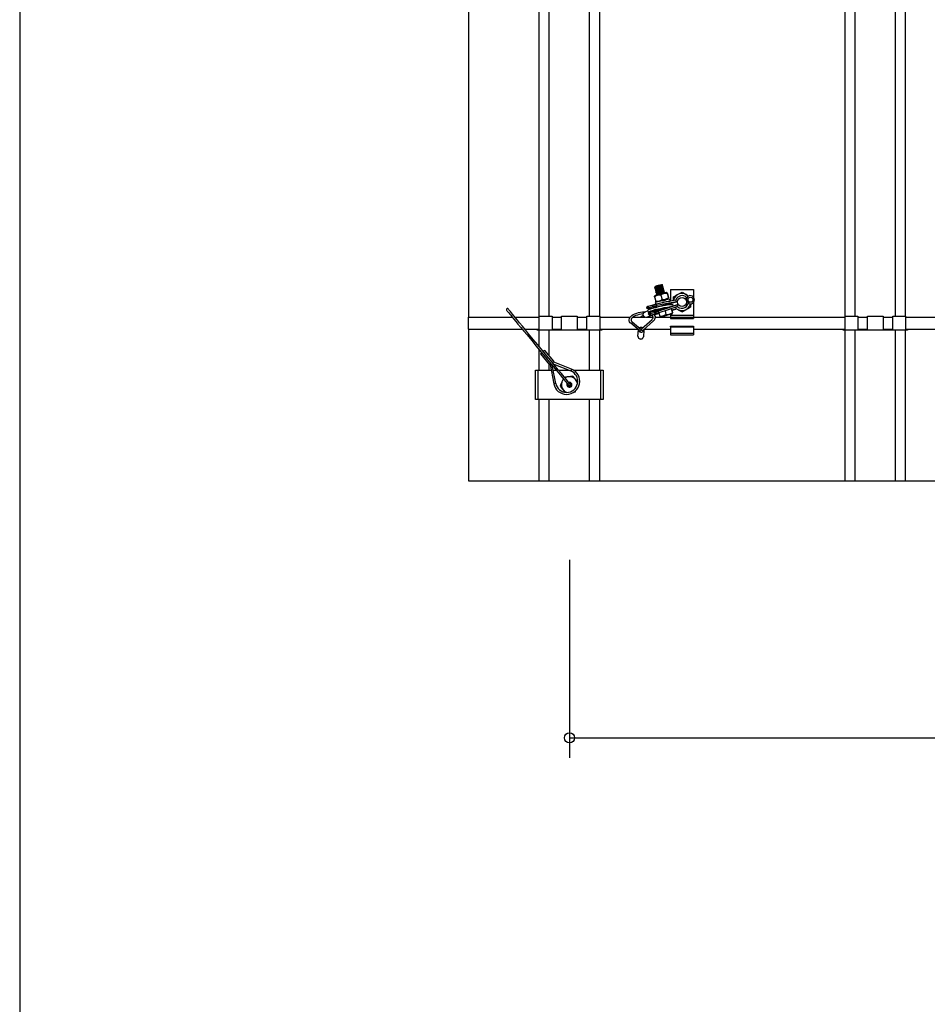
# Model space of a CAD drawing. Extents: x 0 to 282, y 0 to 195.
# Drawn here: x 0 to 45, y 98 to 147 of the extents above; entities that cross this region are included whole.
import ezdxf

# ---------------------------------------------------------------- set-up
doc = ezdxf.new("R2010")
doc.units = 0
for name, color, linetype in [('BBカチットワイヤー', 7, 'CONTINUOUS'), ('BBクリッパー', 7, 'CONTINUOUS'), ('天井ボード', 7, 'CONTINUOUS'), ('天井下地', 7, 'CONTINUOUS'), ('文字_図枠_寸法', 7, 'CONTINUOUS')]:
    doc.layers.add(name, color=color, linetype=linetype)

msp = doc.modelspace()

# ---------------------------------------------------------------- linework, layer by layer
at = {"layer": 'BBカチットワイヤー', "linetype": 'CONTINUOUS'}
for p, q in [((26.09, 129.972), (26.535, 129.433)), ((26.747, 129.608), (26.302, 130.147)), ((26.562, 129.445), (26.555, 129.445)), ((26.559, 129.452), (26.561, 129.449)), ((26.561, 129.449), (26.743, 128.497)), ((26.842, 128.516), (26.673, 129.395)), ((26.723, 129.582), (26.721, 129.586)), ((27.623, 129.223), (26.723, 129.582)), ((26.744, 129.466), (27.586, 129.13)), ((27.93, 128.579), (27.83, 128.7)), ((27.213, 128.191), (27.309, 128.074)), ((27.738, 128.076), (27.816, 128.089)), ((27.816, 128.089), (27.843, 128.161))]:
    msp.add_line(p, q, dxfattribs=at)
at = {"layer": 'BBカチットワイヤー'}
for p, q in [((25.847, 129.17), (26.615, 129.17)), ((25.847, 127.72), (25.847, 129.17)), ((25.977, 127.72), (25.977, 129.17)), ((26.716, 129.17), (26.859, 129.17)), ((26.988, 129.17), (27.486, 129.17)), ((27.728, 129.17), (29.197, 129.17)), ((29.067, 129.17), (29.067, 127.72)), ((29.197, 129.17), (29.197, 127.72)), ((29.197, 127.72), (25.847, 127.72))]:
    msp.add_line(p, q, dxfattribs=at)
at = {"layer": 'BBカチットワイヤー', "linetype": 'CONTINUOUS'}
for points in [[(24.41, 132.137), (24.41, 132.137), (24.423, 132.121), (24.445, 132.094), (24.475, 132.058), (24.521, 132.002), (24.57, 131.943), (24.617, 131.886), (24.691, 131.796), (24.776, 131.693), (24.871, 131.578), (24.973, 131.455), (25.117, 131.28), (25.267, 131.098), (25.421, 130.912), (25.653, 130.631), (25.882, 130.353), (26.104, 130.084), (26.318, 129.826), (26.521, 129.58), (26.713, 129.347), (26.892, 129.13), (27.055, 128.933), (27.11, 128.866), (27.174, 128.789), (27.245, 128.702), (27.323, 128.608), (27.403, 128.511), (27.484, 128.413)], [(27.561, 128.477), (27.466, 128.592), (27.369, 128.71), (27.278, 128.82), (27.198, 128.916), (27.131, 128.997), (26.969, 129.193), (26.79, 129.411), (26.598, 129.644), (26.394, 129.89), (26.181, 130.148), (25.959, 130.417), (25.73, 130.695), (25.498, 130.976), (25.344, 131.162), (25.194, 131.344), (25.05, 131.519), (24.948, 131.642), (24.853, 131.757), (24.768, 131.86), (24.694, 131.95), (24.647, 132.007), (24.598, 132.066), (24.552, 132.122), (24.522, 132.158), (24.5, 132.185), (24.487, 132.201), (24.487, 132.201)], [(26.595, 129.489), (26.567, 129.464), (26.545, 129.444), (26.535, 129.434), (26.54, 129.435), (26.558, 129.448), (26.561, 129.45)], [(26.723, 129.583), (26.728, 129.588), (26.744, 129.603), (26.746, 129.608), (26.734, 129.601), (26.71, 129.582), (26.676, 129.556), (26.673, 129.553)], [(27.208, 128.75), (27.188, 128.695), (27.147, 128.585)], [(27.456, 128.84), (27.439, 128.837), (27.333, 128.819), (27.285, 128.811)], [(27.683, 128.878), (27.572, 128.859), (27.456, 128.84)], [(27.83, 128.7), (27.798, 128.739), (27.683, 128.878)], [(27.147, 128.585), (27.141, 128.57), (27.104, 128.469), (27.066, 128.369)], [(27.066, 128.369), (27.181, 128.229), (27.213, 128.191)]]:
    msp.add_lwpolyline(points, dxfattribs=at)
for centre, radius, start, end in [((24.447, 132.17), 0.05, 37.3941, 221.6864), ((26.355, 129.748), 0.348, 126.1336, 139.7549), ((26.631, 129.623), 0.619, 122.1338, 130.6597), ((26.765, 129.112), 0.394, 113.3194, 121.1177), ((27.036, 129.301), 0.421, 138.031, 146.1444), ((27.382, 128.62), 0.65, 190.8694, 68.2101), ((28.058, 128.996), 0.49, 152.3794, 164.0847), ((27.382, 128.62), 0.55, 190.8763, 68.2031), ((27.522, 128.445), 0.4, 136.6876, 159.5397), ((27.522, 128.445), 0.4, 99.5397, 122.2189), ((27.522, 128.445), 0.4, 39.5397, 99.5397), ((26.905, 127.921), 0.598, 96.0506, 105.6452), ((27.522, 128.445), 0.4, 159.5397, 219.5397), ((27.522, 128.445), 0.125, 153.2304, 219.5397), ((27.522, 128.445), 0.1, 159.568, 219.5397), ((27.522, 128.445), 0.125, 219.5397, 105.7681), ((27.522, 128.445), 0.1, 219.5397, 98.7252), ((27.522, 128.445), 0.05, 219.5396, 39.5397), ((27.522, 128.445), 0.05, 223.1932, 39.5397), ((27.522, 128.445), 0.4, 7.5035, 39.5397), ((27.522, 128.445), 0.4, 219.5397, 249.9946)]:
    msp.add_arc(centre, radius, start, end, dxfattribs=at)
at = {"layer": 'BBクリッパー', "linetype": 'CONTINUOUS'}
for p, q in [((31.742, 133.261), (31.742, 133.26)), ((31.743, 133.264), (31.745, 133.265)), ((31.743, 133.261), (31.745, 133.262)), ((31.748, 133.309), (31.765, 133.301)), ((31.758, 133.2), (31.758, 133.2)), ((31.759, 133.203), (31.761, 133.205)), ((31.759, 133.201), (31.761, 133.202)), ((31.765, 133.3), (31.766, 133.297)), ((31.766, 133.297), (31.768, 133.299)), ((31.774, 133.14), (31.774, 133.139)), ((31.775, 133.143), (31.777, 133.144)), ((31.775, 133.14), (31.777, 133.141)), ((31.781, 133.24), (31.782, 133.237)), ((31.782, 133.237), (31.784, 133.238)), ((31.797, 133.18), (31.798, 133.177)), ((31.798, 133.176), (31.8, 133.178)), ((31.813, 133.119), (31.814, 133.116)), ((31.814, 133.116), (31.816, 133.118)), ((32.113, 133.357), (32.11, 133.357)), ((32.113, 133.357), (32.112, 133.36)), ((32.114, 133.355), (32.112, 133.356)), ((32.133, 133.4), (32.117, 133.408)), ((32.129, 133.296), (32.126, 133.297)), ((32.13, 133.295), (32.127, 133.295)), ((32.129, 133.297), (32.128, 133.3)), ((32.134, 133.4), (32.131, 133.4)), ((32.135, 133.397), (32.133, 133.397)), ((32.136, 133.397), (32.136, 133.398)), ((32.145, 133.236), (32.142, 133.236)), ((32.145, 133.236), (32.144, 133.239)), ((32.146, 133.235), (32.144, 133.235)), ((32.15, 133.339), (32.147, 133.339)), ((32.151, 133.337), (32.149, 133.337)), ((32.152, 133.336), (32.152, 133.337)), ((32.161, 133.176), (32.158, 133.176)), ((32.161, 133.176), (32.16, 133.179)), ((32.162, 133.174), (32.16, 133.174)), ((32.166, 133.279), (32.163, 133.279)), ((32.167, 133.277), (32.165, 133.277)), ((32.168, 133.276), (32.168, 133.277)), ((32.177, 133.115), (32.174, 133.115)), ((32.177, 133.115), (32.176, 133.118)), ((32.178, 133.114), (32.176, 133.114)), ((32.182, 133.219), (32.179, 133.219)), ((32.183, 133.216), (32.181, 133.216)), ((32.184, 133.215), (32.184, 133.216)), ((32.198, 133.158), (32.195, 133.158)), ((32.199, 133.156), (32.197, 133.156)), ((32.2, 133.155), (32.2, 133.156)), ((32.214, 133.098), (32.211, 133.098)), ((32.215, 133.095), (32.213, 133.095)), ((32.216, 133.094), (32.216, 133.095)), ((32.522, 133.17), (33.672, 133.17)), ((32.522, 133.17), (32.522, 132.581)), ((33.672, 133.17), (33.672, 132.784)), ((31.765, 132.861), (31.735, 132.831)), ((31.739, 132.802), (31.797, 132.585)), ((31.79, 133.08), (31.79, 133.079)), ((31.791, 133.083), (31.793, 133.084)), ((31.791, 133.08), (31.793, 133.081)), ((31.806, 133.019), (31.806, 133.018)), ((31.807, 133.022), (31.809, 133.024)), ((31.807, 133.019), (31.809, 133.021)), ((31.822, 132.959), (31.822, 132.958)), ((31.823, 132.962), (31.825, 132.963)), ((31.823, 132.959), (31.825, 132.96)), ((31.829, 133.059), (31.83, 133.056)), ((31.83, 133.056), (31.833, 133.057)), ((31.838, 132.898), (31.839, 132.897)), ((31.839, 132.901), (31.841, 132.903)), ((31.839, 132.899), (31.841, 132.9)), ((31.845, 132.998), (31.846, 132.995)), ((31.846, 132.995), (31.849, 132.997)), ((31.861, 132.938), (31.862, 132.935)), ((31.862, 132.935), (31.865, 132.936)), ((32.05, 132.885), (32.108, 132.667)), ((32.193, 133.055), (32.19, 133.055)), ((32.194, 133.053), (32.191, 133.053)), ((32.193, 133.055), (32.192, 133.058)), ((32.209, 132.994), (32.206, 132.995)), ((32.209, 132.995), (32.208, 132.997)), ((32.21, 132.993), (32.208, 132.993)), ((32.23, 133.037), (32.227, 133.037)), ((32.231, 133.035), (32.229, 133.035)), ((32.232, 133.034), (32.232, 133.035)), ((32.363, 132.998), (32.323, 133.008)), ((32.327, 132.672), (32.325, 132.672)), ((32.328, 132.672), (32.328, 132.673)), ((32.367, 132.969), (32.425, 132.751)), ((32.374, 132.97), (32.431, 132.753)), ((32.406, 132.694), (32.436, 132.724)), ((32.513, 132.59), (32.487, 132.686)), ((32.795, 132.636), (32.818, 132.549)), ((33.331, 132.755), (33.264, 132.695)), ((31.35, 132.235), (31.373, 132.322)), ((31.477, 132.2), (31.35, 132.235)), ((31.435, 132.257), (31.445, 132.341)), ((31.435, 132.257), (31.651, 132.315)), ((31.53, 132.214), (31.435, 132.257)), ((31.445, 132.341), (31.662, 132.398)), ((31.548, 132.212), (31.503, 132.2)), ((31.53, 132.214), (31.746, 132.272)), ((31.548, 132.212), (31.644, 132.238)), ((31.57, 132.056), (31.786, 132.113)), ((31.585, 132.067), (31.802, 132.124)), ((31.98, 132.197), (31.618, 132.096)), ((31.647, 132.135), (31.671, 132.111)), ((31.651, 132.315), (31.662, 132.398)), ((31.746, 132.272), (31.651, 132.315)), ((31.727, 132.031), (31.786, 132.113)), ((31.93, 132.566), (31.775, 132.525)), ((31.775, 132.525), (31.799, 132.435)), ((31.788, 132.473), (31.798, 132.435)), ((31.789, 132.473), (31.788, 132.473)), ((31.807, 132.557), (31.848, 132.546)), ((31.856, 132.369), (31.836, 132.445)), ((31.873, 132.305), (31.856, 132.369)), ((31.875, 132.299), (32.818, 132.549)), ((31.913, 132.154), (32.857, 132.404)), ((31.932, 132.085), (31.915, 132.148)), ((31.948, 132.318), (31.95, 132.314)), ((31.957, 132.575), (31.958, 132.573)), ((31.958, 132.572), (31.961, 132.574)), ((31.961, 132.574), (31.967, 132.578)), ((31.975, 132.217), (31.987, 132.173)), ((32.342, 132.546), (32.347, 132.548)), ((32.443, 132.402), (32.432, 132.447)), ((32.567, 132.214), (32.62, 132.014)), ((32.574, 132.216), (32.627, 132.016)), ((32.582, 132.219), (32.599, 132.155)), ((32.599, 132.155), (32.793, 132.206)), ((32.602, 132.145), (32.795, 132.196)), ((32.773, 132.282), (32.795, 132.196)), ((32.818, 132.549), (32.873, 132.563)), ((32.911, 132.418), (32.857, 132.404)), ((32.88, 132.317), (32.857, 132.404)), ((33.405, 132.481), (33.425, 132.47)), ((33.459, 132.542), (33.425, 132.47)), ((33.672, 132.526), (33.672, 131.72)), ((31.071, 131.82), (31.18, 131.894)), ((31.096, 131.208), (31.614, 131.681)), ((31.213, 131.826), (31.168, 131.795)), ((31.397, 132.104), (31.249, 132.042)), ((31.355, 131.788), (31.629, 131.902)), ((31.415, 132.062), (31.416, 132.061)), ((31.416, 132.061), (31.482, 132.008)), ((31.425, 131.951), (31.516, 132.042)), ((31.488, 131.887), (31.425, 131.951)), ((31.51, 131.973), (31.57, 132.056)), ((31.51, 131.973), (31.727, 132.031)), ((31.561, 131.906), (31.51, 131.973)), ((31.566, 132.069), (31.532, 132.097)), ((31.561, 131.906), (31.777, 131.964)), ((31.614, 132.094), (31.606, 132.091)), ((31.777, 131.964), (31.727, 132.031)), ((31.747, 131.956), (31.754, 131.931)), ((31.754, 131.931), (31.947, 131.982)), ((31.754, 131.931), (31.756, 131.921)), ((31.756, 131.921), (31.949, 131.972)), ((31.952, 132.01), (31.932, 132.085)), ((31.94, 132.007), (31.947, 131.982)), ((31.945, 131.989), (31.955, 131.988)), ((31.949, 131.972), (31.947, 131.982)), ((31.949, 132.009), (31.992, 131.848)), ((32.002, 131.821), (32.041, 131.81)), ((32.255, 132.11), (32.303, 131.93)), ((32.522, 131.938), (32.522, 131.763)), ((32.522, 131.895), (33.672, 131.895)), ((32.522, 131.795), (33.672, 131.795)), ((32.522, 131.763), (32.522, 131.72)), ((32.522, 131.763), (33.672, 131.763)), ((32.522, 131.72), (33.672, 131.72)), ((32.602, 131.959), (32.631, 131.987)), ((30.988, 131.13), (30.557, 131.493)), ((30.622, 131.569), (31.062, 131.199)), ((30.913, 130.845), (30.938, 131.172)), ((31.075, 131.167), (31.074, 131.153)), ((31.084, 131.171), (31.085, 131.185)), ((31.686, 131.611), (31.172, 131.142)), ((31.213, 131.157), (31.187, 130.824)), ((32.522, 131.314), (32.522, 131.345)), ((32.522, 131.345), (33.672, 131.345)), ((32.522, 131.314), (32.522, 130.995)), ((32.522, 131.314), (32.522, 130.995)), ((32.522, 131.314), (33.672, 131.314)), ((33.672, 131.345), (33.672, 130.995)), ((31.181, 130.796), (31.187, 130.824)), ((32.522, 130.995), (33.672, 130.995)), ((32.522, 130.995), (32.522, 130.913)), ((32.522, 130.913), (33.672, 130.913)), ((33.672, 130.995), (33.672, 130.913))]:
    msp.add_line(p, q, dxfattribs=at)
for points in [[(31.766, 133.296), (31.754, 133.28), (31.743, 133.265)], [(31.745, 133.265), (31.756, 133.271), (31.797, 133.286), (31.86, 133.307), (31.935, 133.331), (32.01, 133.355), (32.075, 133.376), (32.118, 133.392), (32.134, 133.4)], [(31.745, 133.262), (31.755, 133.268), (31.797, 133.283), (31.86, 133.304), (31.936, 133.328), (32.012, 133.352), (32.077, 133.374), (32.12, 133.389), (32.136, 133.397), (32.135, 133.397)], [(31.745, 133.257), (31.763, 133.249), (31.781, 133.241)], [(31.749, 133.31), (31.749, 133.311), (31.771, 133.316), (31.81, 133.327), (31.862, 133.34), (31.873, 133.343)], [(31.782, 133.236), (31.771, 133.22), (31.759, 133.204)], [(31.761, 133.205), (31.772, 133.211), (31.813, 133.226), (31.876, 133.247), (31.951, 133.27), (32.026, 133.295), (32.091, 133.316), (32.134, 133.331), (32.15, 133.339)], [(31.761, 133.202), (31.771, 133.208), (31.813, 133.223), (31.876, 133.244), (31.952, 133.268), (32.028, 133.292), (32.093, 133.313), (32.136, 133.329), (32.152, 133.337), (32.151, 133.337)], [(31.761, 133.197), (31.779, 133.189), (31.797, 133.181)], [(31.766, 133.302), (31.764, 133.302), (31.765, 133.302)], [(31.767, 133.3), (31.765, 133.3), (31.766, 133.301)], [(31.798, 133.176), (31.787, 133.16), (31.775, 133.144)], [(31.777, 133.144), (31.788, 133.15), (31.829, 133.165), (31.892, 133.186), (31.967, 133.21), (32.042, 133.234), (32.107, 133.255), (32.15, 133.271), (32.166, 133.279)], [(31.777, 133.141), (31.787, 133.147), (31.829, 133.162), (31.892, 133.183), (31.968, 133.207), (32.044, 133.231), (32.109, 133.253), (32.152, 133.268), (32.168, 133.277), (32.167, 133.277)], [(31.777, 133.136), (31.795, 133.128), (31.813, 133.12)], [(31.782, 133.241), (31.78, 133.241), (31.781, 133.242)], [(31.783, 133.24), (31.781, 133.24), (31.782, 133.24)], [(31.814, 133.115), (31.802, 133.099), (31.791, 133.083)], [(31.793, 133.084), (31.804, 133.09), (31.845, 133.105), (31.908, 133.126), (31.983, 133.15), (32.058, 133.174), (32.123, 133.195), (32.166, 133.21), (32.182, 133.219)], [(31.793, 133.081), (31.803, 133.087), (31.845, 133.102), (31.908, 133.123), (31.984, 133.147), (32.06, 133.171), (32.125, 133.192), (32.168, 133.208), (32.184, 133.216), (32.183, 133.216)], [(31.798, 133.181), (31.796, 133.181), (31.797, 133.181)], [(31.799, 133.179), (31.797, 133.179), (31.798, 133.18)], [(31.809, 133.024), (31.82, 133.03), (31.861, 133.045), (31.924, 133.065), (31.999, 133.089), (32.074, 133.113), (32.139, 133.134), (32.182, 133.15), (32.198, 133.158)], [(31.809, 133.021), (31.819, 133.027), (31.861, 133.042), (31.924, 133.062), (32, 133.086), (32.076, 133.111), (32.141, 133.132), (32.184, 133.148), (32.2, 133.156), (32.199, 133.156)], [(31.814, 133.12), (31.812, 133.12), (31.813, 133.121)], [(31.815, 133.119), (31.813, 133.119), (31.814, 133.119)], [(31.816, 133.116), (31.825, 133.121), (31.86, 133.134), (31.913, 133.153), (31.977, 133.174), (32.041, 133.195), (32.096, 133.213), (32.133, 133.227), (32.146, 133.235)], [(31.825, 132.963), (31.836, 132.969), (31.877, 132.984), (31.94, 133.005), (32.015, 133.029), (32.09, 133.053), (32.155, 133.074), (32.198, 133.09), (32.214, 133.098)], [(31.825, 132.96), (31.835, 132.966), (31.877, 132.981), (31.94, 133.002), (32.016, 133.026), (32.092, 133.05), (32.157, 133.071), (32.2, 133.087), (32.216, 133.095), (32.215, 133.095)], [(31.832, 133.055), (31.841, 133.061), (31.876, 133.074), (31.929, 133.092), (31.993, 133.113), (32.057, 133.134), (32.112, 133.153), (32.149, 133.167), (32.162, 133.174)], [(31.873, 133.343), (31.877, 133.345), (31.886, 133.347), (31.894, 133.349), (31.902, 133.351)], [(31.954, 133.365), (31.948, 133.363), (31.941, 133.361), (31.935, 133.36), (31.928, 133.358), (31.922, 133.356), (31.915, 133.355), (31.909, 133.353), (31.902, 133.351)], [(31.954, 133.365), (31.959, 133.366), (31.967, 133.368), (31.974, 133.37), (31.983, 133.373)], [(31.983, 133.373), (32.036, 133.387), (32.078, 133.398), (32.106, 133.405), (32.117, 133.408)], [(32.111, 133.359), (32.112, 133.36), (32.112, 133.36)], [(32.112, 133.361), (32.124, 133.377), (32.135, 133.393)], [(32.149, 133.34), (32.131, 133.348), (32.114, 133.356)], [(32.127, 133.298), (32.128, 133.299), (32.128, 133.299)], [(32.128, 133.301), (32.14, 133.317), (32.151, 133.332)], [(32.165, 133.28), (32.147, 133.288), (32.13, 133.296)], [(32.134, 133.396), (32.136, 133.396), (32.135, 133.396)], [(32.134, 133.392), (32.136, 133.393), (32.135, 133.393)], [(32.143, 133.238), (32.144, 133.239), (32.144, 133.239)], [(32.144, 133.24), (32.156, 133.256), (32.167, 133.272)], [(32.181, 133.219), (32.163, 133.227), (32.146, 133.235)], [(32.15, 133.335), (32.152, 133.336), (32.151, 133.336)], [(32.15, 133.332), (32.152, 133.333), (32.151, 133.333)], [(32.159, 133.178), (32.16, 133.179), (32.16, 133.179)], [(32.16, 133.18), (32.172, 133.196), (32.183, 133.212)], [(32.197, 133.159), (32.18, 133.167), (32.162, 133.175)], [(32.166, 133.275), (32.168, 133.276), (32.167, 133.276)], [(32.166, 133.272), (32.168, 133.272), (32.167, 133.272)], [(32.175, 133.117), (32.176, 133.118), (32.176, 133.118)], [(32.176, 133.119), (32.188, 133.135), (32.199, 133.151)], [(32.213, 133.098), (32.196, 133.106), (32.178, 133.114)], [(32.182, 133.214), (32.184, 133.215), (32.183, 133.215)], [(32.182, 133.211), (32.184, 133.212), (32.183, 133.212)], [(32.192, 133.059), (32.204, 133.075), (32.215, 133.091)], [(32.198, 133.151), (32.2, 133.152), (32.199, 133.152)], [(32.199, 133.154), (32.2, 133.155), (32.199, 133.155)], [(32.214, 133.09), (32.216, 133.091), (32.215, 133.091)], [(32.215, 133.093), (32.216, 133.094), (32.215, 133.094)], [(31.739, 132.802), (31.735, 132.828), (31.736, 132.825)], [(32.323, 133.008), (32.317, 133.007), (32.294, 133.001), (32.255, 132.991), (32.204, 132.977), (32.142, 132.961), (32.074, 132.943), (32.004, 132.924), (31.936, 132.906), (31.876, 132.89), (31.826, 132.877), (31.789, 132.867), (31.769, 132.862), (31.765, 132.861)], [(31.793, 133.076), (31.811, 133.068), (31.829, 133.06)], [(31.83, 133.055), (31.818, 133.039), (31.807, 133.023)], [(31.809, 133.015), (31.827, 133.007), (31.845, 132.999)], [(31.846, 132.994), (31.835, 132.978), (31.823, 132.963)], [(31.825, 132.955), (31.843, 132.947), (31.861, 132.939)], [(31.83, 133.06), (31.828, 133.06), (31.829, 133.06)], [(31.831, 133.059), (31.829, 133.059), (31.83, 133.059)], [(32.795, 132.636), (32.258, 132.529), (31.836, 132.445)], [(31.862, 132.934), (31.851, 132.918), (31.839, 132.902)], [(31.841, 132.903), (31.852, 132.909), (31.893, 132.924), (31.956, 132.944), (32.031, 132.968), (32.106, 132.992), (32.171, 133.014), (32.214, 133.029), (32.23, 133.037)], [(31.841, 132.9), (31.851, 132.906), (31.893, 132.921), (31.956, 132.942), (32.032, 132.966), (32.108, 132.99), (32.173, 133.011), (32.216, 133.027), (32.232, 133.035), (32.231, 133.035)], [(31.841, 132.895), (31.859, 132.887), (31.86, 132.886)], [(31.846, 133), (31.844, 133), (31.845, 133)], [(31.847, 132.998), (31.845, 132.998), (31.846, 132.998)], [(32.406, 132.694), (32.4, 132.693), (32.377, 132.687), (32.339, 132.677), (32.287, 132.663), (32.225, 132.646), (32.157, 132.628), (32.087, 132.61), (32.02, 132.592), (31.959, 132.576), (31.909, 132.563), (31.872, 132.553), (31.852, 132.548), (31.848, 132.546)], [(31.862, 132.939), (31.86, 132.939), (31.861, 132.94)], [(31.863, 132.938), (31.861, 132.938), (31.862, 132.938)], [(32.155, 132.612), (32.204, 132.627), (32.269, 132.649), (32.312, 132.664), (32.328, 132.672), (32.327, 132.672)], [(32.191, 133.057), (32.192, 133.058), (32.192, 133.058)], [(32.229, 133.038), (32.211, 133.046), (32.194, 133.054)], [(32.207, 132.996), (32.208, 132.997), (32.208, 132.997)], [(32.208, 132.999), (32.22, 133.014), (32.231, 133.03)], [(32.231, 132.984), (32.228, 132.986), (32.21, 132.994)], [(32.23, 133.03), (32.232, 133.031), (32.231, 133.031)], [(32.231, 133.033), (32.232, 133.034), (32.231, 133.034)], [(32.314, 132.65), (32.316, 132.652), (32.327, 132.668)], [(32.326, 132.668), (32.328, 132.668), (32.327, 132.668)], [(32.327, 132.671), (32.328, 132.671), (32.328, 132.671)], [(32.374, 132.97), (32.37, 132.982), (32.363, 132.995), (32.367, 132.969)], [(32.425, 132.751), (32.434, 132.726), (32.434, 132.74), (32.431, 132.753)], [(32.673, 132.612), (32.676, 132.688), (32.679, 132.802)], [(32.679, 132.802), (32.894, 132.919)], [(32.894, 132.919), (32.91, 132.927), (33.11, 133.036)], [(33.11, 133.036), (33.163, 133.003), (33.426, 132.841)], [(31.35, 132.235), (31.351, 132.235), (31.355, 132.236), (31.362, 132.238), (31.372, 132.241), (31.384, 132.244), (31.399, 132.248), (31.415, 132.252), (31.435, 132.257)], [(31.373, 132.322), (31.374, 132.322), (31.378, 132.323), (31.384, 132.325), (31.392, 132.327), (31.402, 132.33), (31.415, 132.333), (31.429, 132.337), (31.445, 132.341)], [(32.669, 132.354), (32.669, 132.362), (32.656, 132.387), (32.64, 132.4), (32.624, 132.406), (32.604, 132.41), (32.56, 132.411), (32.51, 132.408), (32.445, 132.402), (32.37, 132.392), (32.287, 132.379), (32.198, 132.364), (32.104, 132.346), (32.008, 132.327), (31.913, 132.306), (31.82, 132.284), (31.733, 132.262), (31.653, 132.24), (31.582, 132.219), (31.522, 132.2), (31.474, 132.181), (31.437, 132.163), (31.419, 132.152), (31.405, 132.135), (31.396, 132.113), (31.399, 132.085), (31.414, 132.063), (31.416, 132.061)], [(31.477, 132.2), (31.478, 132.201), (31.48, 132.201), (31.485, 132.203), (31.491, 132.204), (31.498, 132.206), (31.507, 132.208), (31.518, 132.211), (31.53, 132.214)], [(31.484, 132.075), (31.485, 132.076), (31.495, 132.081), (31.519, 132.092), (31.558, 132.106), (31.612, 132.124), (31.679, 132.144), (31.756, 132.165), (31.841, 132.186), (31.932, 132.207), (32.026, 132.228), (32.12, 132.247), (32.213, 132.265), (32.301, 132.28), (32.381, 132.293), (32.453, 132.302), (32.484, 132.305)], [(31.651, 132.315), (31.672, 132.321), (31.695, 132.327), (31.72, 132.333), (31.745, 132.34), (31.772, 132.347), (31.8, 132.354), (31.828, 132.362), (31.856, 132.369)], [(31.662, 132.398), (31.68, 132.403), (31.7, 132.408), (31.72, 132.414), (31.742, 132.42), (31.765, 132.426), (31.788, 132.432), (31.812, 132.438), (31.836, 132.445)], [(31.746, 132.272), (31.759, 132.275), (31.774, 132.279), (31.789, 132.283), (31.805, 132.287), (31.821, 132.292), (31.838, 132.296), (31.856, 132.301), (31.873, 132.305)], [(31.78, 132.274), (31.789, 132.276), (31.802, 132.28), (31.816, 132.283), (31.83, 132.287), (31.845, 132.291), (31.86, 132.295), (31.875, 132.299)], [(31.786, 132.113), (31.8, 132.117), (31.814, 132.121), (31.829, 132.125), (31.846, 132.129), (31.862, 132.134), (31.88, 132.138), (31.897, 132.143), (31.915, 132.148)], [(31.806, 132.563), (31.806, 132.56), (31.797, 132.585)], [(31.802, 132.124), (31.813, 132.127), (31.826, 132.131), (31.839, 132.134), (31.853, 132.138), (31.868, 132.142), (31.883, 132.146), (31.898, 132.15), (31.913, 132.154)], [(32.818, 132.549), (32.28, 132.448), (31.856, 132.369)], [(31.875, 132.299), (31.875, 132.299), (31.875, 132.299), (31.875, 132.3), (31.875, 132.301), (31.874, 132.302), (31.874, 132.303), (31.874, 132.304), (31.873, 132.305)], [(31.915, 132.148), (31.914, 132.152), (31.913, 132.154)], [(32.857, 132.404), (32.339, 132.225), (31.932, 132.085)], [(32.88, 132.317), (32.36, 132.145), (31.952, 132.01)], [(31.96, 132.572), (31.969, 132.577), (31.979, 132.581)], [(32.445, 132.566), (32.483, 132.578), (32.513, 132.589), (32.49, 132.587), (32.417, 132.571), (32.306, 132.545), (32.173, 132.513), (32.128, 132.503)], [(32.599, 132.155), (32.6, 132.153), (32.6, 132.151), (32.601, 132.149), (32.601, 132.148), (32.602, 132.147), (32.602, 132.146), (32.602, 132.145), (32.602, 132.145)], [(32.786, 132.23), (32.894, 132.171)], [(32.894, 132.171), (32.91, 132.163), (33.11, 132.055)], [(33.11, 132.055), (33.163, 132.087), (33.515, 132.288)], [(33.519, 132.45), (33.518, 132.402), (33.515, 132.288)], [(30.557, 131.493), (30.532, 131.517), (30.5, 131.561), (30.48, 131.615), (30.478, 131.669), (30.49, 131.722), (30.517, 131.773), (30.559, 131.824), (30.615, 131.873), (30.684, 131.918), (30.764, 131.958), (30.852, 131.992), (30.946, 132.02), (31.044, 132.04), (31.144, 132.053), (31.243, 132.058), (31.286, 132.057)], [(31.179, 131.955), (31.163, 131.954), (31.07, 131.943), (30.979, 131.925), (30.891, 131.9), (30.811, 131.87), (30.74, 131.835), (30.68, 131.797), (30.634, 131.758), (30.601, 131.72), (30.583, 131.684), (30.577, 131.652), (30.582, 131.621), (30.599, 131.592), (30.622, 131.569), (30.622, 131.569)], [(31.355, 131.788), (31.348, 131.785), (31.303, 131.779), (31.257, 131.792), (31.217, 131.821), (31.189, 131.862), (31.176, 131.911), (31.18, 131.96), (31.2, 132.003), (31.234, 132.034), (31.249, 132.042)], [(31.425, 131.951), (31.426, 131.951), (31.43, 131.952), (31.437, 131.954), (31.447, 131.957), (31.459, 131.96), (31.474, 131.964), (31.491, 131.968), (31.51, 131.973)], [(31.459, 131.985), (31.45, 132.025), (31.449, 132.035)], [(31.488, 131.887), (31.49, 131.887), (31.493, 131.888), (31.499, 131.89), (31.507, 131.892), (31.517, 131.895), (31.53, 131.898), (31.544, 131.902), (31.561, 131.906)], [(31.516, 132.042), (31.517, 132.042), (31.52, 132.043), (31.524, 132.044), (31.53, 132.046), (31.538, 132.048), (31.547, 132.05), (31.558, 132.053), (31.57, 132.056)], [(31.539, 132.055), (31.54, 132.055), (31.542, 132.056), (31.546, 132.057), (31.551, 132.058), (31.557, 132.06), (31.565, 132.062), (31.575, 132.064), (31.585, 132.067)], [(31.614, 131.681), (31.621, 131.687), (31.649, 131.725), (31.664, 131.759), (31.668, 131.791), (31.658, 131.823), (31.638, 131.851), (31.605, 131.879), (31.591, 131.887)], [(31.687, 131.94), (31.708, 131.922), (31.742, 131.878), (31.762, 131.83), (31.768, 131.776), (31.758, 131.723), (31.734, 131.671), (31.695, 131.62), (31.686, 131.611)], [(31.727, 132.031), (31.748, 132.036), (31.771, 132.043), (31.795, 132.049), (31.821, 132.056), (31.848, 132.063), (31.875, 132.07), (31.903, 132.078), (31.932, 132.085)], [(31.777, 131.964), (31.795, 131.968), (31.815, 131.974), (31.835, 131.979), (31.857, 131.985), (31.88, 131.991), (31.904, 131.997), (31.928, 132.003), (31.952, 132.01)], [(31.992, 131.848), (32.001, 131.823), (32.001, 131.826)], [(32.041, 131.81), (32.042, 131.81), (32.054, 131.814), (32.082, 131.821), (32.126, 131.833), (32.182, 131.848), (32.247, 131.865), (32.317, 131.883)], [(32.317, 131.883), (32.387, 131.902), (32.453, 131.919), (32.51, 131.935), (32.556, 131.947), (32.587, 131.955), (32.602, 131.959), (32.602, 131.959)], [(32.629, 131.994), (32.629, 131.989), (32.62, 132.014)], [(30.622, 131.569), (30.628, 131.562), (30.634, 131.546), (30.633, 131.528), (30.625, 131.511), (30.612, 131.496), (30.596, 131.487), (30.578, 131.484), (30.563, 131.489), (30.557, 131.493)], [(30.988, 131.13), (30.991, 131.128), (30.998, 131.124), (31.005, 131.121), (31.014, 131.12), (31.023, 131.12), (31.031, 131.121), (31.04, 131.124), (31.048, 131.127), (31.056, 131.132), (31.062, 131.138), (31.067, 131.145), (31.072, 131.152), (31.074, 131.16), (31.075, 131.168), (31.075, 131.175), (31.073, 131.183), (31.07, 131.19), (31.065, 131.196), (31.062, 131.199)], [(31.172, 131.142), (31.17, 131.141), (31.164, 131.136), (31.157, 131.133), (31.149, 131.132), (31.14, 131.131), (31.132, 131.132), (31.123, 131.134), (31.115, 131.138), (31.107, 131.142), (31.101, 131.148), (31.095, 131.154), (31.09, 131.161), (31.087, 131.169), (31.085, 131.176), (31.085, 131.184), (31.086, 131.191), (31.088, 131.198), (31.092, 131.204), (31.096, 131.208)], [(31.207, 131.13), (31.213, 131.174), (31.212, 131.179)], [(31.077, 130.713), (31.076, 130.71), (31.069, 130.703), (31.062, 130.699), (31.055, 130.696), (31.049, 130.695), (31.044, 130.695), (31.039, 130.696), (31.028, 130.701), (31.017, 130.71), (31.016, 130.716)]]:
    msp.add_lwpolyline(points, dxfattribs=at)
for centre, radius in [((33.097, 132.545), 0.225), ((33.512, 132.655), 0.125)]:
    msp.add_circle(centre, radius, dxfattribs=at)
for centre, radius, start, end in [((38.67, 113.879), 20.582, 108.5146, 109.6676), ((38.7, 113.824), 20.641, 108.5494, 109.6919), ((38.669, 113.868), 20.53, 108.5122, 109.668), ((38.691, 113.835), 20.565, 108.5466, 109.6933), ((31.982, 132.894), 0.462, 103.6211, 118.0931), ((32.117, 132.563), 0.816, 105.2463, 115.4589), ((32.612, 131.242), 2.221, 106.4507, 112.3436), ((32.484, 131.581), 1.861, 106.5421, 112.6186), ((38.721, 113.703), 20.64, 108.5158, 109.6655), ((38.717, 113.747), 20.594, 108.5483, 109.6934), ((36.736, 120.027), 14.113, 109.1315, 110.5574), ((36.604, 120.408), 13.708, 109.1364, 110.5972), ((-20.89, 279.734), 155.678, 289.77652, 289.90503), ((-1.54, 226.254), 98.807, 289.71029, 289.91364), ((38.708, 113.725), 20.552, 108.513, 109.6675), ((38.738, 113.671), 20.611, 108.5479, 109.692), ((36.772, 119.912), 14.171, 109.1347, 110.5547), ((36.621, 120.347), 13.709, 109.1364, 110.5972), ((-15.986, 266.127), 141.277, 289.76997, 289.91159), ((-12.395, 256.344), 130.857, 289.73921, 289.8928), ((38.749, 113.595), 20.627, 108.5153, 109.6658), ((38.757, 113.604), 20.618, 108.5485, 109.6923), ((36.771, 119.899), 14.121, 109.1318, 110.5568), ((36.636, 120.287), 13.708, 109.1364, 110.5972), ((-18.26, 272.416), 148.026, 289.7729, 289.90805), ((38.759, 113.551), 20.609, 108.5148, 109.6662), ((38.763, 113.572), 20.587, 108.5477, 109.6931), ((36.809, 119.777), 14.186, 109.1356, 110.5541), ((36.653, 120.226), 13.709, 109.1364, 110.5972), ((-15.953, 266.006), 141.276, 289.76997, 289.91159), ((36.808, 119.765), 14.135, 109.1326, 110.5562), ((36.663, 120.181), 13.693, 109.1355, 110.5979), ((-6.163, 239.01), 112.624, 289.72501, 289.90344), ((-17.675, 270.764), 146.398, 289.77202, 289.90868), ((32.006, 132.421), 0.465, 84.6261, 125.0593), ((40.931, 93.617), 39.971, 102.1991, 103.2424), ((31.84, 133.048), 0.465, 264.6283, 305.0583), ((38.75, 113.561), 20.535, 108.5123, 109.6679), ((38.784, 113.496), 20.604, 108.5483, 109.6928), ((36.824, 119.705), 14.134, 109.1326, 110.5562), ((36.675, 120.133), 13.68, 109.1349, 110.5987), ((-4.047, 233.126), 106.433, 289.71874, 289.90755), ((-16.436, 267.31), 142.791, 289.77084, 289.91096), ((30.078, 138.696), 6.082, 288.0787, 290.4866), ((31.419, 134.892), 2.053, 286.2516, 292.5684), ((31.741, 134.028), 1.134, 285.4088, 294.3387), ((32.325, 132.487), 0.484, 85.0205, 124.6669), ((31.812, 133.863), 0.957, 285.7958, 294.6084), ((32.15, 133.149), 0.484, 265.0209, 304.6654), ((31.384, 135.098), 2.6, 286.4517, 291.0772), ((31.805, 133.904), 1.34, 285.7401, 292.9301), ((32.023, 133.317), 0.717, 284.7308, 295.0157), ((33.097, 132.545), 0.425, 132.2507, 170.9024), ((33.097, 132.545), 0.315, 41.8432, 163.2551), ((33.097, 132.545), 0.425, 118.4349, 132.2507), ((33.097, 132.545), 0.425, 42.5807, 118.4345), ((33.512, 132.655), 0.205, 244.8432, 194.8432), ((33.097, 132.545), 0.315, 7.2108, 22.4756), ((31.49, 132.249), 0.05, 254.8432, 284.8432), ((31.542, 132.24), 0.028, 244.3424, 283.8477), ((31.759, 132.297), 0.0281, 244.349, 281.9881), ((31.809, 132.098), 0.0279, 105.8191, 145.3726), ((33.097, 132.545), 0.425, 221.1974, 241.5655), ((33.097, 132.545), 0.315, 226.4313, 7.2108), ((33.097, 132.545), 0.425, 241.5655, 347.1057), ((31.092, 131.789), 0.0375, 123.85, 170.5363), ((31.448, 132.1), 0.0498, 231.3012, 321.5651), ((31.552, 132.006), 0.05, 104.8432, 134.8432), ((31.584, 132.009), 0.116, 248.6799, 321.0066), ((31.593, 132.04), 0.0279, 105.8235, 145.3683), ((31.629, 132.061), 0.0367, 107.5388, 166.619), ((32.036, 132.311), 0.465, 264.6279, 305.0587), ((32.345, 132.413), 0.484, 265.0201, 304.6661), ((31.078, 131.185), 0.14, 185.1127, 336.9005), ((31.074, 131.137), 0.152, 56.5084, 124.8029), ((31.052, 130.851), 0.14, 182.2032, 337.0966)]:
    msp.add_arc(centre, radius, start, end, dxfattribs=at)
at = {"layer": '天井ボード', "linetype": 'CONTINUOUS'}
for p, q in [((22.522, 176.195), (22.522, 131.795)), ((22.522, 131.195), (22.522, 131.795)), ((22.522, 131.195), (22.522, 123.695)), ((22.522, 123.695), (23.022, 123.695)), ((23.022, 123.695), (78.022, 123.695))]:
    msp.add_line(p, q, dxfattribs=at)
at = {"layer": '天井下地', "linetype": 'CONTINUOUS'}
for p, q in [((41.172, 131.835), (41.172, 176.155)), ((41.672, 131.835), (41.672, 176.155)), ((43.672, 131.835), (43.672, 176.155)), ((44.172, 131.835), (44.172, 176.155)), ((26.022, 131.835), (26.022, 172.72)), ((26.522, 131.835), (26.522, 172.72)), ((28.522, 131.835), (28.522, 172.72)), ((29.022, 131.835), (29.022, 172.72)), ((22.522, 131.795), (24.692, 131.795)), ((24.822, 131.795), (26.022, 131.795)), ((26.022, 131.195), (26.022, 131.835)), ((26.022, 131.835), (26.659, 131.835)), ((26.659, 131.835), (26.659, 131.195)), ((26.659, 131.795), (27.134, 131.795)), ((27.134, 131.195), (27.134, 131.835)), ((27.134, 131.835), (27.909, 131.835)), ((27.909, 131.835), (27.909, 131.195)), ((27.909, 131.795), (28.384, 131.795)), ((28.384, 131.195), (28.384, 131.835)), ((28.384, 131.835), (29.022, 131.835)), ((29.022, 131.835), (29.022, 131.195)), ((29.022, 131.795), (30.535, 131.795)), ((30.678, 131.795), (31.252, 131.795)), ((31.372, 131.795), (31.666, 131.795)), ((31.766, 131.795), (32.522, 131.795)), ((33.672, 131.795), (41.172, 131.795)), ((41.172, 131.195), (41.172, 131.835)), ((41.172, 131.835), (41.809, 131.835)), ((41.809, 131.835), (41.809, 131.195)), ((41.809, 131.795), (42.284, 131.795)), ((42.284, 131.195), (42.284, 131.835)), ((42.284, 131.835), (43.059, 131.835)), ((43.059, 131.835), (43.059, 131.195)), ((43.059, 131.795), (43.534, 131.795)), ((43.534, 131.195), (43.534, 131.835)), ((43.534, 131.835), (44.172, 131.835)), ((44.172, 131.835), (44.172, 131.195)), ((44.172, 131.795), (56.322, 131.795)), ((22.522, 131.195), (25.187, 131.195)), ((25.317, 131.195), (26.022, 131.195)), ((25.922, 131.155), (25.922, 131.195)), ((26.022, 131.155), (25.922, 131.155)), ((25.942, 131.195), (26.022, 131.195)), ((26.022, 131.195), (26.022, 131.195)), ((29.022, 131.155), (26.022, 131.155)), ((26.022, 130.341), (26.022, 131.155)), ((26.522, 129.881), (26.522, 131.155)), ((26.659, 131.195), (27.134, 131.195)), ((27.909, 131.195), (28.384, 131.195)), ((28.522, 129.17), (28.522, 131.155)), ((29.022, 131.195), (29.122, 131.195)), ((29.022, 129.17), (29.022, 131.155)), ((29.122, 131.155), (29.022, 131.155)), ((29.122, 131.195), (30.911, 131.195)), ((29.122, 131.195), (29.122, 131.155)), ((31.23, 131.195), (32.522, 131.195)), ((33.672, 131.195), (41.172, 131.195)), ((41.072, 131.155), (41.072, 131.195)), ((41.172, 131.155), (41.072, 131.155)), ((41.092, 131.195), (41.172, 131.195)), ((41.172, 131.195), (41.172, 131.195)), ((41.172, 123.695), (41.172, 131.155)), ((44.172, 131.155), (41.172, 131.155)), ((41.672, 123.695), (41.672, 131.155)), ((41.809, 131.195), (42.284, 131.195)), ((43.059, 131.195), (43.534, 131.195)), ((43.672, 123.695), (43.672, 131.155)), ((44.172, 131.195), (44.272, 131.195)), ((44.172, 123.695), (44.172, 131.155)), ((44.272, 131.155), (44.172, 131.155)), ((44.272, 131.195), (56.222, 131.195)), ((44.272, 131.195), (44.272, 131.155)), ((26.022, 129.17), (26.022, 130.184)), ((26.522, 129.17), (26.522, 129.449)), ((26.022, 123.695), (26.022, 127.72)), ((26.522, 123.695), (26.522, 127.72)), ((28.522, 123.695), (28.522, 127.72)), ((29.022, 123.695), (29.022, 127.72))]:
    msp.add_line(p, q, dxfattribs=at)
at = {"layer": '文字_図枠_寸法', "linetype": 'CONTINUOUS'}
for p, q in [((0.295, 195.272), (0.295, 0.272)), ((27.522, 119.78), (27.522, 109.968)), ((27.522, 110.968), (72.972, 110.968))]:
    msp.add_line(p, q, dxfattribs=at)
msp.add_circle((27.522, 110.968), 0.25, dxfattribs=at)

doc.saveas('drawing.dxf')
